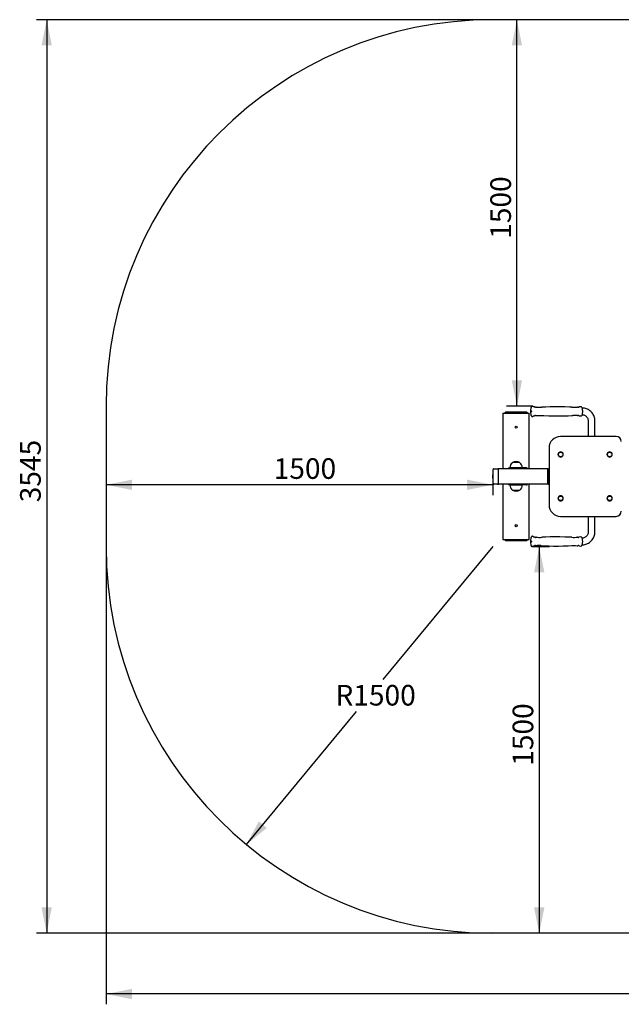
# Model space of a CAD drawing. Units: millimetres. Extents: x -791 to 4195, y 1332 to 5153.
# Drawn here: x -791 to 1541, y 1332 to 5153 of the extents above; entities that cross this region are included whole.
import ezdxf

# ---------------------------------------------------------------- set-up
doc = ezdxf.new("R2010")
doc.units = ezdxf.units.MM
doc.header["$LTSCALE"] = 20
doc.header["$PDSIZE"] = -1
doc.layers.add('THICK_LINE', color=7, linetype='Continuous', lineweight=25)
doc.styles.add('SLDTEXTSTYLE0', font='TXT', dxfattribs={"width": 0.605})
doc.dimstyles.new('SLDDIMSTYLE0', dxfattribs={"dimtxt": 80, "dimasz": 100, "dimexe": 0, "dimexo": 0.0625, "dimgap": 20, "dimtad": 2, "dimdec": 1, "dimrnd": 1e-09, "dimzin": 12, "dimdsep": 46, "dimtxsty": 'SLDTEXTSTYLE0', "dimsah": 1, "dimcen": 0.09, "dimadec": 0, "dimazin": 3, "dimtfac": 1, "dimtofl": 0, "dimtmove": 0, "dimatfit": 3, "dimfxl": 0, "dimfrac": 2, "dimtolj": 1, "dimtzin": 12, "dimarcsym": 0})
doc.dimstyles.new('SLDDIMSTYLE1', dxfattribs={"dimtxt": 80, "dimasz": 100, "dimexe": 0, "dimexo": 0.0625, "dimgap": 20, "dimtad": 0, "dimtih": 1, "dimtoh": 1, "dimdec": 1, "dimrnd": 1e-09, "dimzin": 12, "dimdsep": 46, "dimtxsty": 'SLDTEXTSTYLE0', "dimsah": 1, "dimcen": 0, "dimadec": 0, "dimazin": 3, "dimtfac": 1, "dimtofl": 0, "dimtmove": 0, "dimatfit": 3, "dimfxl": 0, "dimfrac": 2, "dimtolj": 1, "dimtzin": 12, "dimarcsym": 0})
doc.dimstyles.new('SLDDIMSTYLE2', dxfattribs={"dimtxt": 80, "dimasz": 100, "dimexe": 0, "dimexo": 0.0625, "dimgap": 20, "dimtad": 2, "dimdec": 0, "dimrnd": 1e-09, "dimzin": 12, "dimdsep": 46, "dimtxsty": 'SLDTEXTSTYLE0', "dimsah": 1, "dimcen": 0.09, "dimadec": 0, "dimazin": 3, "dimtfac": 1, "dimtofl": 0, "dimtmove": 0, "dimatfit": 3, "dimfxl": 0, "dimfrac": 2, "dimtolj": 1, "dimtzin": 12, "dimarcsym": 0})

# ---------------------------------------------------------------- blocks, each defined once
blk = doc.blocks.new('_D')
at = {"layer": 'THICK_LINE', "color": 7}
for p, q in [((1196.5, 3107.6), (1263.2, 3107.6)), ((1223.2, 3107.6), (1223.2, 1607.6))]:
    blk.add_line(p, q, dxfattribs=at)
for points in [[(1223.2, 3107.6), (1203.2, 3007.6), (1243.2, 3007.6)], [(1223.2, 1607.6), (1243.2, 1707.6), (1203.2, 1707.6)]]:
    blk.add_solid(points, dxfattribs=at)
at = {"layer": 'THICK_LINE', "color": 7, "insert": (1120, 2257.3), "char_height": 80, "attachment_point": 1, "rotation": 90, "style": 'SLDTEXTSTYLE0'}
blk.add_mtext('1500', dxfattribs=at)
blk = doc.blocks.new('_D_1')
at = {"layer": 'THICK_LINE', "color": 7}
for p, q in [((1136.7, 3652.5), (1136.7, 5152.5)), ((1195.2, 3652.5), (1096.7, 3652.5))]:
    blk.add_line(p, q, dxfattribs=at)
for points in [[(1136.7, 5152.5), (1116.7, 5052.5), (1156.7, 5052.5)], [(1136.7, 3652.5), (1156.7, 3752.5), (1116.7, 3752.5)]]:
    blk.add_solid(points, dxfattribs=at)
at = {"layer": 'THICK_LINE', "color": 7, "insert": (1033.6, 4302.3), "char_height": 80, "attachment_point": 1, "rotation": 90, "style": 'SLDTEXTSTYLE0'}
blk.add_mtext('1500', dxfattribs=at)
blk = doc.blocks.new('_D_3')
at = {"layer": 'THICK_LINE', "color": 7}
for p, q in [((1043.7, 3347.6), (-456.3, 3347.6)), ((1043.7, 3356.2), (1043.7, 3307.6))]:
    blk.add_line(p, q, dxfattribs=at)
for points in [[(-456.3, 3347.6), (-356.3, 3327.6), (-356.3, 3367.6)], [(1043.7, 3347.6), (943.7, 3367.6), (943.7, 3327.6)]]:
    blk.add_solid(points, dxfattribs=at)
at = {"layer": 'THICK_LINE', "color": 7, "insert": (193.5, 3450.7), "char_height": 80, "attachment_point": 1, "style": 'SLDTEXTSTYLE0'}
blk.add_mtext('1500', dxfattribs=at)
blk = doc.blocks.new('_D_4')
at = {"layer": 'THICK_LINE'}
for p, q in [((1043.7, 3107.6), (616.8, 2591.5)), ((87.6, 1951.8), (514.6, 2467.9))]:
    blk.add_line(p, q, dxfattribs=at)
blk.add_solid([(87.6, 1951.8), (166.8, 2016.1), (135.9, 2041.6)], dxfattribs=at)
at = {"layer": 'THICK_LINE', "insert": (432.9, 2571), "char_height": 80, "attachment_point": 1, "style": 'SLDTEXTSTYLE0'}
blk.add_mtext('R1500', dxfattribs=at)
blk = doc.blocks.new('_D_5')
at = {"layer": 'THICK_LINE', "color": 7}
for p, q in [((4194.5, 3652.5), (4194.5, 1331.7)), ((-456.3, 3107.6), (-456.3, 1331.7)), ((4194.5, 1371.7), (-456.3, 1371.7))]:
    blk.add_line(p, q, dxfattribs=at)
for points in [[(-456.3, 1371.7), (-356.3, 1351.7), (-356.3, 1391.7)], [(4194.5, 1371.7), (4094.5, 1391.7), (4094.5, 1351.7)]]:
    blk.add_solid(points, dxfattribs=at)
at = {"layer": 'THICK_LINE', "color": 7, "insert": (1768.9, 1474.8), "char_height": 80, "attachment_point": 1, "style": 'SLDTEXTSTYLE0'}
blk.add_mtext('4651', dxfattribs=at)
blk = doc.blocks.new('_D_6')
at = {"layer": 'THICK_LINE', "color": 7}
for p, q in [((1043.7, 5152.5), (-726.8, 5152.5)), ((-686.8, 5152.5), (-686.8, 1607.6)), ((1043.7, 1607.6), (-726.8, 1607.6))]:
    blk.add_line(p, q, dxfattribs=at)
for points in [[(-686.8, 5152.5), (-706.8, 5052.5), (-666.8, 5052.5)], [(-686.8, 1607.6), (-666.8, 1707.6), (-706.8, 1707.6)]]:
    blk.add_solid(points, dxfattribs=at)
at = {"layer": 'THICK_LINE', "color": 7, "insert": (-789.9, 3279.8), "char_height": 80, "attachment_point": 1, "rotation": 90, "style": 'SLDTEXTSTYLE0'}
blk.add_mtext('3545', dxfattribs=at)

msp = doc.modelspace()

# ---------------------------------------------------------------- linework, layer by layer
at = {"color": 7, "linetype": 'Continuous', "lineweight": 25}
for p, q in [((1093.5, 3630.16), (1088.5, 3625.16)), ((1093.5, 3630.16), (1173.5, 3630.16)), ((1178.5, 3625.16), (1173.5, 3630.16)), ((1200.55, 3650.61), (1200.62, 3650.53)), ((1204.21, 3649.72), (1202.08, 3650.01)), ((1082.5, 3625.16), (1082.5, 3410.16)), ((1082.5, 3625.16), (1133.5, 3625.16)), ((1133.5, 3625.16), (1184.5, 3625.16)), ((1184.5, 3410.16), (1184.5, 3625.16)), ((1200.63, 3614.81), (1200.56, 3614.7)), ((1233.73, 3616.4), (1233.63, 3616.4)), ((1349.11, 3616.43), (1353.71, 3616.59)), ((1384.49, 3614.86), (1384.04, 3614.89)), ((1384.49, 3614.86), (1384.73, 3614.85)), ((1413.22, 3594.66), (1413.22, 3535.32)), ((1439.22, 3535.32), (1439.22, 3594.66)), ((1521.22, 3535.32), (1306.22, 3535.32)), ((1261.07, 3490.16), (1261.07, 3270.16)), ((1043.73, 3404.16), (1043.73, 3356.16)), ((1045.74, 3410.16), (1045.74, 3410.16)), ((1047.53, 3410.16), (1045.74, 3410.16)), ((1047.53, 3410.16), (1061.53, 3410.16)), ((1061.53, 3410.16), (1062.74, 3410.16)), ((1065.74, 3410.16), (1062.74, 3410.16)), ((1065.74, 3350.16), (1065.74, 3410.16)), ((1256.27, 3410.16), (1065.74, 3410.16)), ((1065.74, 3356.16), (1065.74, 3404.16)), ((1103.5, 3413.16), (1103.5, 3410.16)), ((1103.5, 3413.16), (1107.52, 3413.16)), ((1122.27, 3413.16), (1107.52, 3413.16)), ((1109.49, 3413.36), (1109.51, 3413.16)), ((1157.5, 3413.36), (1109.49, 3413.36)), ((1119.2, 3433.66), (1119.2, 3433.46)), ((1147.8, 3433.66), (1119.2, 3433.66)), ((1147.8, 3433.66), (1119.5, 3433.68)), ((1174.23, 3413.16), (1122.27, 3413.16)), ((1147.79, 3433.46), (1147.8, 3433.66)), ((1157.49, 3413.16), (1157.5, 3413.36)), ((1256.27, 3350.16), (1256.27, 3410.16)), ((1257.22, 3410.16), (1256.27, 3410.16)), ((1257.22, 3350.16), (1257.22, 3410.16)), ((1257.22, 3410.16), (1261.07, 3410.16)), ((1045.74, 3350.16), (1045.74, 3350.16)), ((1045.74, 3350.16), (1047.53, 3350.16)), ((1061.53, 3350.16), (1047.53, 3350.16)), ((1061.53, 3350.16), (1062.74, 3350.16)), ((1062.74, 3350.16), (1065.74, 3350.16)), ((1256.27, 3350.16), (1065.74, 3350.16)), ((1082.5, 3350.16), (1082.5, 3135.16)), ((1103.5, 3350.16), (1103.5, 3347.16)), ((1107.52, 3347.16), (1103.5, 3347.16)), ((1107.52, 3347.16), (1122.27, 3347.16)), ((1109.51, 3347.16), (1109.49, 3346.96)), ((1109.49, 3346.96), (1157.5, 3346.96)), ((1119.2, 3326.86), (1119.2, 3326.66)), ((1119.2, 3326.66), (1147.5, 3326.64)), ((1119.2, 3326.66), (1147.8, 3326.66)), ((1174.23, 3347.16), (1122.27, 3347.16)), ((1147.8, 3326.66), (1147.79, 3326.86)), ((1157.5, 3346.96), (1157.49, 3347.16)), ((1184.5, 3135.16), (1184.5, 3350.16)), ((1257.22, 3350.16), (1256.27, 3350.16)), ((1257.22, 3350.16), (1261.07, 3350.16)), ((1306.22, 3225), (1521.22, 3225)), ((1413.22, 3225), (1413.22, 3165.66)), ((1439.22, 3165.66), (1439.22, 3225)), ((1082.5, 3135.16), (1133.5, 3135.16)), ((1088.5, 3135.16), (1093.5, 3130.16)), ((1133.5, 3135.16), (1184.5, 3135.16)), ((1173.5, 3130.16), (1178.5, 3135.16)), ((1200.54, 3145.64), (1200.64, 3145.52)), ((1384.04, 3145.44), (1378.53, 3144.78)), ((1103.32, 3130.16), (1093.5, 3130.16)), ((1173.5, 3130.16), (1103.32, 3130.16)), ((1200.66, 3109.89), (1200.53, 3109.67)), ((1202.08, 3110.32), (1204.21, 3110.56)), ((1206.27, 3111.55), (1206.18, 3111.51)), ((1229.03, 3111.6), (1233.63, 3111.39)), ((1349.11, 3111.45), (1349.01, 3111.42)), ((1378.54, 3110.61), (1384.03, 3109.88)), ((1384.03, 3109.88), (1384.5, 3109.87))]:
    msp.add_line(p, q, dxfattribs=at)
at = {"color": 7, "linetype": 'Continuous', "lineweight": 25, "flags": 128}
for points in [[(1200.62, 3650.53), (1200.5, 3650.68), (1199.65, 3651.57), (1198.72, 3652.21), (1197.69, 3652.62), (1196.6, 3652.75), (1195.45, 3652.59), (1194.44, 3652.18), (1193.56, 3651.56), (1192.77, 3650.73), (1192.01, 3649.63), (1191.28, 3648.15), (1190.62, 3646.34), (1190.09, 3644.38), (1190.04, 3644.14)], [(1191.93, 3629.9), (1191.66, 3630.08), (1191.42, 3630.61), (1191.25, 3631.41), (1191.17, 3632.38), (1191.2, 3633.39), (1191.32, 3634.29), (1191.52, 3634.98), (1191.78, 3635.35), (1192.06, 3635.36), (1192.32, 3635), (1192.53, 3634.33), (1192.65, 3633.43), (1192.68, 3632.42), (1192.61, 3631.45), (1192.44, 3630.63), (1192.21, 3630.1), (1191.93, 3629.9)], [(1202.08, 3650.01), (1201.91, 3650), (1201.17, 3650.22), (1200.7, 3650.49), (1200.54, 3650.63), (1200.55, 3650.61)], [(1349.12, 3648.86), (1341.15, 3649.29), (1322.41, 3649.97), (1303.66, 3650.34), (1284.92, 3650.38), (1266.2, 3650.12), (1247.49, 3649.54), (1233.63, 3648.87)], [(1384.03, 3650.45), (1378.99, 3649.78), (1378.54, 3649.74)], [(1384.73, 3614.85), (1385.83, 3615.03), (1386.8, 3615.46), (1387.63, 3616.08), (1388.37, 3616.9), (1389.08, 3617.98), (1389.76, 3619.46), (1390.35, 3621.24), (1390.82, 3623.16), (1391.18, 3625.2), (1391.44, 3627.34), (1391.61, 3629.57), (1391.69, 3631.83), (1391.68, 3634.11), (1391.57, 3636.36), (1391.38, 3638.55), (1391.09, 3640.64), (1390.72, 3642.6), (1390.25, 3644.41), (1389.67, 3646.07), (1388.93, 3647.58), (1388.13, 3648.71), (1387.3, 3649.5), (1386.38, 3650.06), (1385.36, 3650.39), (1384.16, 3650.43), (1384.03, 3650.45)], [(1439.22, 3594.66), (1439.17, 3597.08), (1438.83, 3601.09), (1438.18, 3605.07), (1437.23, 3608.97), (1435.99, 3612.79), (1434.45, 3616.5), (1432.64, 3620.07), (1430.56, 3623.49), (1428.22, 3626.72), (1425.64, 3629.75), (1422.84, 3632.56), (1419.83, 3635.13), (1416.64, 3637.46), (1413.28, 3639.51), (1409.77, 3641.29), (1406.14, 3642.77), (1402.41, 3643.95), (1398.6, 3644.83), (1394.74, 3645.4), (1390.84, 3645.65), (1389.7, 3645.66)], [(1190.17, 3620.73), (1190.46, 3619.51), (1191.04, 3617.74), (1191.76, 3616.13), (1192.69, 3614.67), (1193.54, 3613.76), (1194.47, 3613.11), (1195.49, 3612.7), (1196.58, 3612.55), (1196.73, 3612.55)], [(1200.56, 3614.7), (1200.55, 3614.68), (1200.71, 3614.82), (1201.18, 3615.09), (1201.95, 3615.31), (1202.21, 3615.34)], [(1202.21, 3615.34), (1204.08, 3615.56), (1204.2, 3615.57)], [(1210.77, 3616.19), (1211.72, 3616.24), (1219.13, 3616.59)], [(1219.13, 3616.59), (1226.35, 3616.64), (1233.63, 3616.4)], [(1233.63, 3616.4), (1241.6, 3616.02), (1260.34, 3615.34), (1279.08, 3614.97), (1297.82, 3614.92), (1316.55, 3615.19), (1335.25, 3615.77), (1349.11, 3616.43)], [(1378.54, 3615.6), (1383.59, 3614.95), (1384.03, 3614.88)], [(1384.04, 3614.89), (1384.23, 3614.87), (1384.49, 3614.86)], [(1389.7, 3619.66), (1390.8, 3619.63), (1393.43, 3619.34), (1396.01, 3618.74), (1398.52, 3617.83), (1400.91, 3616.64), (1403.16, 3615.16), (1405.23, 3613.43), (1407.11, 3611.46), (1408.77, 3609.29), (1410.19, 3606.94), (1411.35, 3604.44), (1412.24, 3601.82), (1412.85, 3599.12), (1413.17, 3596.36), (1413.22, 3594.66)], [(1047.53, 3410.16), (1046.79, 3410.06), (1045.99, 3409.69), (1045.3, 3409.1), (1044.7, 3408.29), (1044.22, 3407.21), (1043.89, 3405.95), (1043.74, 3404.6), (1043.73, 3404.16)], [(1065.74, 3404.16), (1065.69, 3405.33), (1065.51, 3406.46), (1065.24, 3407.49), (1064.86, 3408.4), (1064.41, 3409.15), (1063.89, 3409.7), (1063.33, 3410.05), (1062.74, 3410.16)], [(1043.73, 3356.16), (1043.76, 3355.44), (1043.94, 3354.11), (1044.31, 3352.87), (1044.88, 3351.75), (1045.55, 3350.96), (1046.32, 3350.44), (1047.16, 3350.19), (1047.53, 3350.16)], [(1062.74, 3350.16), (1063.33, 3350.28), (1063.89, 3350.62), (1064.41, 3351.17), (1064.86, 3351.92), (1065.24, 3352.83), (1065.51, 3353.86), (1065.69, 3354.99), (1065.74, 3356.16)], [(1200.64, 3145.52), (1199.86, 3146.4), (1198.95, 3147.09), (1197.95, 3147.56), (1196.87, 3147.76), (1195.7, 3147.67), (1194.65, 3147.3), (1193.75, 3146.73), (1192.94, 3145.95), (1192.18, 3144.92), (1191.44, 3143.52), (1190.75, 3141.77), (1190.2, 3139.83), (1190.1, 3139.36)], [(1204.22, 3144.71), (1204.05, 3144.76), (1202.08, 3145.02)], [(1349.12, 3143.88), (1341.15, 3144.3), (1322.41, 3144.98), (1303.66, 3145.35), (1284.92, 3145.4), (1266.2, 3145.13), (1247.49, 3144.55), (1233.63, 3143.89)], [(1384.5, 3109.87), (1385.63, 3109.99), (1386.62, 3110.38), (1387.48, 3110.96), (1388.23, 3111.74), (1388.94, 3112.76), (1389.63, 3114.16), (1390.25, 3115.9), (1390.73, 3117.8), (1391.11, 3119.82), (1391.4, 3121.94), (1391.58, 3124.15), (1391.68, 3126.41), (1391.69, 3128.69), (1391.6, 3130.95), (1391.42, 3133.15), (1391.15, 3135.26), (1390.8, 3137.25), (1390.35, 3139.09), (1389.79, 3140.78), (1389.09, 3142.32), (1388.29, 3143.53), (1387.48, 3144.38), (1386.58, 3144.98), (1385.57, 3145.36), (1384.5, 3145.47), (1384.04, 3145.44)], [(1413.22, 3165.66), (1413.2, 3164.44), (1412.92, 3161.68), (1412.37, 3158.97), (1411.53, 3156.35), (1410.42, 3153.84), (1409.07, 3151.48), (1407.47, 3149.29), (1405.66, 3147.3), (1403.65, 3145.54), (1401.47, 3144.02), (1399.14, 3142.76), (1396.68, 3141.79), (1394.14, 3141.11), (1391.53, 3140.74), (1389.7, 3140.66)], [(1389.7, 3114.66), (1392.09, 3114.72), (1395.98, 3115.07), (1399.82, 3115.74), (1403.6, 3116.71), (1407.29, 3117.99), (1410.88, 3119.56), (1414.33, 3121.41), (1417.63, 3123.54), (1420.76, 3125.93), (1423.7, 3128.57), (1426.42, 3131.44), (1428.92, 3134.52), (1431.18, 3137.8), (1433.18, 3141.24), (1434.91, 3144.85), (1436.36, 3148.58), (1437.53, 3152.42), (1438.39, 3156.34), (1438.95, 3160.32), (1439.21, 3164.34), (1439.22, 3165.66)], [(1190.12, 3115.95), (1190.35, 3114.94), (1190.91, 3113.13), (1191.59, 3111.49), (1192.46, 3109.99), (1193.31, 3108.99), (1194.21, 3108.28), (1195.21, 3107.8), (1196.28, 3107.58), (1196.5, 3107.57)], [(1191.92, 3124.92), (1191.65, 3125.11), (1191.41, 3125.65), (1191.25, 3126.46), (1191.17, 3127.43), (1191.2, 3128.44), (1191.33, 3129.34), (1191.53, 3130.02), (1191.79, 3130.37), (1192.07, 3130.37), (1192.33, 3130), (1192.54, 3129.31), (1192.66, 3128.4), (1192.68, 3127.39), (1192.6, 3126.42), (1192.43, 3125.62), (1192.2, 3125.1), (1191.92, 3124.92)], [(1233.63, 3111.39), (1241.6, 3111.03), (1260.34, 3110.35), (1279.08, 3109.99), (1297.82, 3109.94), (1316.55, 3110.2), (1335.25, 3110.78), (1349.11, 3111.45)], [(1349.11, 3111.45), (1356.26, 3111.65), (1363.61, 3111.6)], [(1363.61, 3111.6), (1370.83, 3111.26), (1371.95, 3111.17)]]:
    msp.add_lwpolyline(points, dxfattribs=at)
at = {"color": 7, "linetype": 'Continuous', "lineweight": 25}
for centre, radius in [((1133.5, 3571.16), 4), ((1306.22, 3465.16), 9), ((1496.22, 3465.16), 9), ((1306.22, 3295.16), 9), ((1496.22, 3295.16), 9), ((1133.5, 3189.16), 4)]:
    msp.add_circle(centre, radius, dxfattribs=at)
for centre, radius, start, end in [((1244.46, 3632.73), 55.6, 168.15944, 192.45703), ((1204.03, 3646.66), 3.06, 45.05344, 86.64827), ((1207.65, 3650.84), 2.48, 233.99668, 300.21247), ((1210.49, 3646.48), 2.7, 83.42064, 126.7406), ((1223.81, 3806.05), 157.42, 265.25927, 273.57402), ((1358.5, 3812.99), 164.4, 266.7292, 274.69238), ((1372.34, 3646.43), 2.7, 55.47884, 98.22787), ((1375.06, 3650.82), 2.47, 241.28974, 307.06854), ((1378.74, 3646.66), 3.08, 93.73167, 135.23934), ((1196.46, 3617.52), 4.97, 273.16167, 327.02228), ((1204, 3618.68), 3.12, 273.68548, 316.32469), ((1207.68, 3614.48), 2.47, 60.30825, 126.71559), ((1210.46, 3619.02), 2.85, 237.03751, 276.27983), ((1358.85, 3456.11), 160.55, 85.32025, 91.83297), ((1372.24, 3618.84), 2.73, 263.77809, 306.78402), ((1375.08, 3614.46), 2.48, 54.98434, 119.88131), ((1378.73, 3618.8), 3.2, 226.1217, 266.60921), ((1306.22, 3490.16), 45.16, 90, 180), ((1521.22, 3515.16), 20.16, 360, 90), ((1306.22, 3465.16), 10, 344.31447, 195.68553), ((1306.22, 3465.16), 10, 195.68553, 344.31447), ((1496.22, 3465.16), 10, 344.31447, 195.68553), ((1496.22, 3465.16), 10, 195.68553, 344.31447), ((1133.5, 3414.16), 24.02, 126.5241, 181.90856), ((1133.5, 3410.17), 27.5, 58.66775, 121.33225), ((1121.59, 3408.28), 4.93, 22.41832, 82.0592), ((1133.5, 3414.16), 24.02, 0, 53.4759), ((1133.5, 3414.16), 24.02, 358.09144, 0), ((1173.55, 3408.28), 4.93, 22.41832, 82.0592), ((1072.28, 3380.13), 30.43, 159.77683, 200.22317), ((1133.5, 3346.16), 24.02, 178.09144, 180), ((1133.5, 3346.16), 24.02, 180, 233.4759), ((1133.5, 3350.15), 27.5, 238.66775, 301.33225), ((1121.59, 3352.04), 4.93, 277.9408, 337.58168), ((1133.5, 3346.16), 24.02, 306.5241, 1.90856), ((1173.55, 3352.04), 4.93, 277.9408, 337.58168), ((1306.22, 3295.16), 10, 164.31447, 15.68553), ((1306.22, 3295.16), 10, 15.68553, 164.31447), ((1496.22, 3295.16), 10, 164.31447, 15.68553), ((1496.22, 3295.16), 10, 15.68553, 164.31447), ((1306.22, 3270.16), 45.16, 180, 270), ((1521.22, 3245.16), 20.16, 270, 360), ((1244.5, 3127.71), 55.64, 167.91647, 192.20593), ((1202.1, 3147.3), 2.27, 226.77443, 269.54869), ((1204.01, 3141.62), 3.1, 46.01274, 85.993), ((1207.63, 3145.74), 2.39, 232.08917, 301.68444), ((1210.46, 3141.44), 2.74, 82.829, 125.61944), ((1223.87, 3307.31), 163.67, 265.41725, 273.41575), ((1358.4, 3301.06), 157.46, 266.61968, 274.93314), ((1372.34, 3141.48), 2.66, 55.30537, 98.17359), ((1375.04, 3145.85), 2.49, 241.42345, 307.12064), ((1378.76, 3141.72), 3.06, 94.14172, 135.492), ((1196.46, 3112.53), 4.96, 270.40882, 327.78907), ((1202.33, 3107.5), 2.83, 95.1161, 128.60009), ((1203.96, 3113.7), 3.16, 274.44271, 316.89446), ((1207.7, 3109.49), 2.48, 61.42093, 126.91708), ((1210.43, 3113.93), 2.74, 235.6793, 277.41125), ((1223.88, 2952.06), 159.63, 88.14898, 94.7022), ((1372.27, 3113.89), 2.75, 263.22232, 306.13271), ((1375.11, 3109.59), 2.39, 54.53571, 121.47258), ((1378.69, 3113.66), 3.05, 223.96901, 267.18462)]:
    msp.add_arc(centre, radius, start, end, dxfattribs=at)
at = {"layer": 'THICK_LINE', "color": 7}
for p, q in [((2694.52, 5152.51), (1043.73, 5152.51)), ((-456.27, 3652.51), (-456.27, 3107.57)), ((2694.52, 1607.57), (1043.73, 1607.57))]:
    msp.add_line(p, q, dxfattribs=at)
for centre, start, end in [((1043.73, 3652.51), 90, 180), ((1043.73, 3107.57), 180, 270)]:
    msp.add_arc(centre, 1500, start, end, dxfattribs=at)
for p in [(1195.19, 3652.51), (1196.5, 3107.57)]:
    msp.add_point(p, dxfattribs=at)

# ---------------------------------------------------------------- dimensions: what is measured, and where the dimension line sits
for base, p1, p2, dimstyle, picture, middle in [((-686.82, 1607.57), (1043.73, 5152.51), (1043.73, 1607.57), 'SLDDIMSTYLE2', '_D_6', (-686.82, 3380.04)), ((1136.7, 5152.51), (1195.19, 3652.51), (1043.73, 5152.51), 'SLDDIMSTYLE0', '_D_1', (1136.7, 4402.51)), ((1223.16, 1607.57), (1196.5, 3107.57), (1043.73, 1607.57), 'SLDDIMSTYLE0', '_D', (1223.16, 2357.57))]:
    dim = msp.add_linear_dim(base=base, p1=p1, p2=p2, angle=90, dimstyle=dimstyle, dxfattribs=at)
    dim.commit()
    dim.dimension.update_dxf_attribs({"geometry": picture, "text_midpoint": middle, "dimtype": 160})
for base, p1, dimstyle, picture, middle in [((-456.27, 1371.66), (4194.52, 3652.51), 'SLDDIMSTYLE2', '_D_5', (1869.12, 1371.66)), ((-456.27, 3347.57), (1043.73, 3356.16), 'SLDDIMSTYLE0', '_D_3', (293.73, 3347.57))]:
    dim = msp.add_linear_dim(base=base, p1=p1, p2=(-456.27, 3107.57), dimstyle=dimstyle, dxfattribs=at)
    dim.commit()
    dim.dimension.update_dxf_attribs({"geometry": picture, "text_midpoint": middle, "dimtype": 160})
at = {"layer": 'THICK_LINE'}
dim = msp.add_radius_dim(center=(1043.73, 3107.57), mpoint=(87.6, 1951.79), dimstyle='SLDDIMSTYLE1', dxfattribs=at)
dim.commit()
dim.dimension.update_dxf_attribs({"geometry": '_D_4', "text_midpoint": (565.67, 2529.68), "dimtype": 164})

doc.saveas('drawing.dxf')
